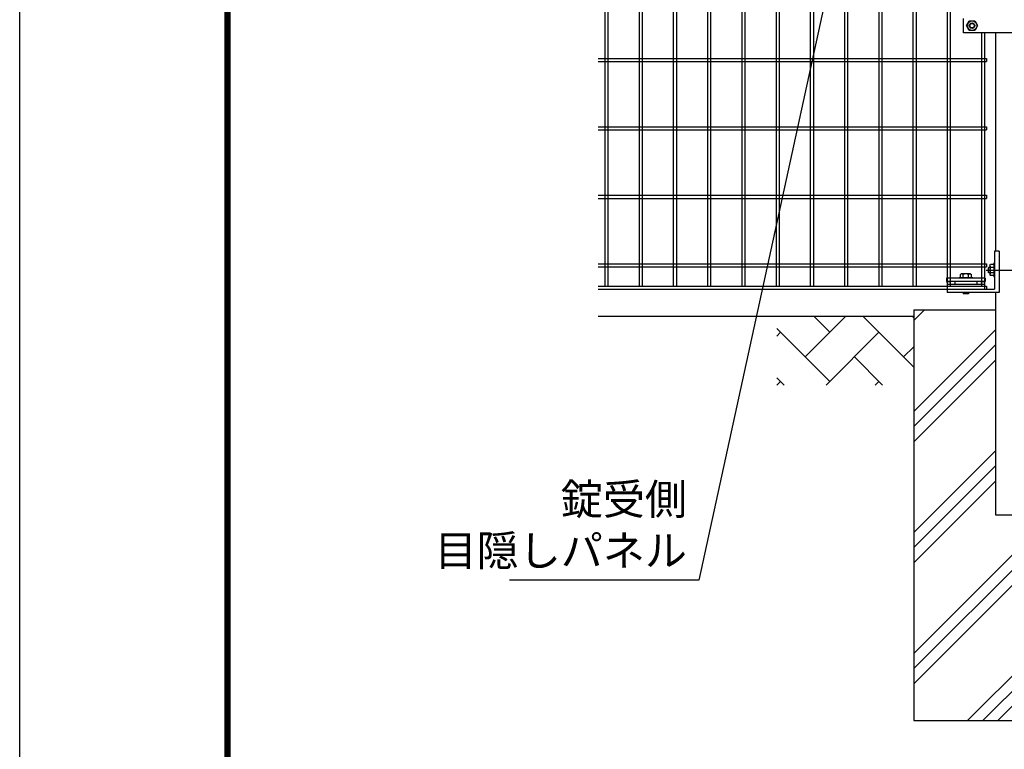
# Model space of a CAD drawing. Units: millimetres. Extents: x 8786 to 17696, y -78 to 6222.
# Drawn here: x 8786 to 10224, y 1423 to 2488 of the extents above; entities that cross this region are included whole.
import ezdxf

# ---------------------------------------------------------------- set-up
doc = ezdxf.new("R2010")
doc.units = ezdxf.units.MM
doc.header["$LTSCALE"] = 50
doc.header["$MEASUREMENT"] = 0
doc.linetypes.add('CENTER', pattern=[2, 1.25, -0.25, 0.25, -0.25])
for name, color, linetype in [('1', 7, 'Continuous'), ('2', 7, 'Continuous'), ('NEO', 152, 'Continuous'), ('ハッチング', 8, 'Continuous'), ('外形線', 7, 'Continuous'), ('軸線', 2, 'CENTER')]:
    doc.layers.add(name, color=color, linetype=linetype)
doc.styles.add('ROMANS', font='romans.shx', dxfattribs={"width": 0.85, "bigfont": 'extfont.shx'})
doc.dimstyles.new('ISO15', dxfattribs={"dimscale": 15, "dimtxt": 3, "dimasz": 2.5, "dimexe": 1, "dimexo": 1.5, "dimgap": 1, "dimtad": 1, "dimdec": 0, "dimdsep": 46, "dimtxsty": 'ROMANS', "dimblk": 'OPEN30', "dimcen": 0, "dimclrd": 2, "dimclre": 1, "dimclrt": 3, "dimadec": 0, "dimazin": 2, "dimtfac": 1, "dimtdec": 0, "dimtix": 1, "dimtmove": 2, "dimatfit": 3, "dimldrblk": 'OPEN30', "dimfxl": 1, "dimarcsym": 0})

# ---------------------------------------------------------------- blocks, each defined once
blk = doc.blocks.new('_Open30')
at = {"color": 0, "linetype": 'ByBlock', "lineweight": -2}
for p, q in [((-1, 0.268), (0, 0)), ((0, 0), (-1, -0.268)), ((0, 0), (-1, 0))]:
    blk.add_line(p, q, dxfattribs=at)

msp = doc.modelspace()

# ---------------------------------------------------------------- linework, layer by layer
at = {"color": 3, "linetype": 'Continuous'}
msp.add_lwpolyline([(8786.139, 6221.989), (17696.139, 6221.989), (17696.139, -78.011), (8786.139, -78.011)], close=True, dxfattribs=at)
at = {"linetype": 'Continuous'}
for points in [[(9086.139, 6034.489), (17396.139, 6034.489), (17396.139, 109.489), (9086.139, 109.489)], [(9088.014, 6032.614), (17394.264, 6032.614), (17394.264, 111.364), (9088.014, 111.364)], [(9089.889, 6030.739), (17392.389, 6030.739), (17392.389, 113.239), (9089.889, 113.239)], [(9091.764, 6028.864), (17390.514, 6028.864), (17390.514, 115.114), (9091.764, 115.114)], [(9093.639, 6026.989), (17388.639, 6026.989), (17388.639, 116.989), (9093.639, 116.989)]]:
    msp.add_lwpolyline(points, close=True, dxfattribs=at)
at = {"layer": '1', "color": 7, "linetype": 'Continuous'}
for p, q in [((10164.093, 2469.238), (10164.093, 2490.238)), ((10273.843, 2469.238), (10164.093, 2469.238)), ((10209.343, 2150.238), (10209.343, 2094.738)), ((10216.343, 2150.238), (10209.343, 2150.238)), ((10216.343, 2150.238), (10216.343, 2090.238)), ((10209.343, 2132.738), (10208.843, 2132.738)), ((10202.943, 2126.738), (10200.943, 2126.738)), ((10200.943, 2118.738), (10200.943, 2126.738)), ((10202.943, 2118.738), (10200.943, 2118.738)), ((10196.043, 2110.738), (10139.543, 2110.738)), ((10139.543, 2110.738), (10139.543, 2106.238)), ((10196.043, 2106.238), (10139.543, 2106.238)), ((10195.043, 2101.738), (10140.543, 2101.738)), ((10140.543, 2101.738), (10140.543, 2090.238)), ((10151.793, 2106.238), (10151.793, 2101.738)), ((10157.793, 2111.238), (10157.793, 2110.738)), ((10177.793, 2111.238), (10177.793, 2110.738)), ((10183.793, 2106.238), (10183.793, 2101.738)), ((10195.043, 2101.738), (10195.043, 2094.738)), ((10196.043, 2110.738), (10196.043, 2106.238)), ((10209.343, 2112.738), (10208.843, 2112.738)), ((10140.543, 2094.738), (10209.343, 2094.738)), ((10216.343, 2090.238), (10140.543, 2090.238)), ((10171.793, 2088.238), (10163.792, 2088.238)), ((10163.793, 2090.238), (10163.793, 2088.238)), ((10171.793, 2090.238), (10171.793, 2088.238))]:
    msp.add_line(p, q, dxfattribs=at)
for centre in [(10142.793, 2103.988), (10192.793, 2103.988)]:
    msp.add_circle(centre, 2.25, dxfattribs=at)
at = {"layer": '2', "color": 7, "linetype": 'Continuous'}
for p, q in [((10168.793, 2479.739), (10172.793, 2486.666)), ((10172.793, 2472.81), (10168.793, 2479.739)), ((10172.793, 2486.666), (10180.793, 2486.666)), ((10180.793, 2486.666), (10184.793, 2479.739)), ((10184.793, 2479.739), (10180.793, 2472.81)), ((10180.793, 2472.81), (10172.793, 2472.81)), ((10202.943, 2129.666), (10203.562, 2130.738)), ((10202.943, 2129.666), (10202.943, 2115.81)), ((10208.843, 2130.738), (10203.562, 2130.738)), ((10208.843, 2132.738), (10208.843, 2112.738)), ((10160.865, 2117.138), (10159.793, 2116.519)), ((10159.793, 2111.238), (10159.793, 2116.519)), ((10174.721, 2117.138), (10160.865, 2117.138)), ((10163.793, 2111.238), (10163.793, 2116.519)), ((10171.793, 2111.238), (10171.793, 2116.519)), ((10174.721, 2117.138), (10175.793, 2116.519)), ((10175.793, 2111.238), (10175.793, 2116.519)), ((10202.943, 2115.81), (10203.562, 2114.738)), ((10208.843, 2126.738), (10203.562, 2126.738)), ((10208.843, 2118.738), (10203.562, 2118.738)), ((10208.843, 2114.738), (10203.562, 2114.738)), ((10177.793, 2111.238), (10157.793, 2111.238))]:
    msp.add_line(p, q, dxfattribs=at)
for radius in [6.928, 3.2]:
    msp.add_circle((10176.793, 2479.739), radius, dxfattribs=at)
at = {"layer": '2', "color": 4, "linetype": 'Continuous'}
msp.add_circle((10176.793, 2479.739), 4, dxfattribs=at)
at = {"layer": '2', "color": 7, "linetype": 'Continuous'}
for centre, radius, start, end in [((10210.175, 2129.666), 7.232, 180, 203.881471), ((10160.865, 2109.906), 7.233, 66.120958, 90), ((10167.792, 2103.875), 13.262, 72.440111, 107.549643), ((10174.721, 2109.906), 7.232, 90, 113.88169), ((10210.175, 2115.81), 7.233, 156.121149, 180), ((10216.206, 2122.737), 13.262, 162.4393, 197.549683)]:
    msp.add_arc(centre, radius, start, end, dxfattribs=at)
at = {"layer": 'NEO'}
for p, q in [((9640.543, 4060.238), (9640.543, 2099.238)), ((9645.043, 4060.238), (9645.043, 2099.238)), ((9690.543, 4060.238), (9690.543, 2099.238)), ((9695.043, 4060.238), (9695.043, 2099.238)), ((9740.543, 4060.238), (9740.543, 2099.238)), ((9745.043, 4060.238), (9745.043, 2099.238)), ((9890.543, 4060.238), (9890.543, 2099.238)), ((9895.043, 4060.238), (9895.043, 2099.238)), ((10040.543, 4060.238), (10040.543, 2099.238)), ((10045.043, 4060.238), (10045.043, 2099.238)), ((9790.543, 2743.238), (9790.543, 2099.238)), ((9795.043, 2743.238), (9795.043, 2099.238)), ((9840.543, 2743.238), (9840.543, 2099.238)), ((9845.043, 2743.238), (9845.043, 2099.238)), ((9940.543, 2743.238), (9940.543, 2099.238)), ((9945.043, 2743.238), (9945.043, 2099.238)), ((9990.543, 2743.238), (9990.543, 2099.238)), ((9995.043, 2743.238), (9995.043, 2099.238)), ((10090.543, 2743.238), (10090.543, 2099.238)), ((10095.043, 2743.238), (10095.043, 2099.238)), ((10140.543, 2743.238), (10140.543, 2099.238)), ((10145.043, 2743.238), (10145.043, 2099.238)), ((10190.543, 2469.238), (10190.543, 2099.238)), ((10195.043, 2469.238), (10195.043, 2099.238)), ((9630.83, 2431.988), (10197.793, 2431.988)), ((10197.793, 2431.988), (10197.793, 2427.488)), ((9630.83, 2427.488), (10197.793, 2427.488)), ((9630.83, 2331.988), (10197.793, 2331.988)), ((10197.793, 2331.988), (10197.793, 2327.488)), ((9630.83, 2327.488), (10197.793, 2327.488)), ((9630.83, 2231.988), (10197.793, 2231.988)), ((10197.793, 2231.988), (10197.793, 2227.488)), ((9630.83, 2227.488), (10197.793, 2227.488)), ((9630.83, 2131.988), (10197.793, 2131.988)), ((9630.83, 2131.988), (10197.793, 2131.988)), ((10197.793, 2131.988), (10197.793, 2127.488)), ((10197.793, 2131.988), (10197.793, 2127.488)), ((9630.83, 2127.488), (10197.793, 2127.488)), ((9630.83, 2127.488), (10197.793, 2127.488)), ((9630.83, 2099.238), (10197.793, 2099.238)), ((10197.793, 2099.238), (10197.793, 2094.738)), ((9630.83, 2094.738), (10197.793, 2094.738))]:
    msp.add_line(p, q, dxfattribs=at)
at = {"layer": 'ハッチング'}
for p, q in [((10091.593, 2048.933), (10107.398, 2064.738)), ((9933.079, 1995.992), (9991.826, 2054.738)), ((9969, 2031.913), (9946.175, 2054.738)), ((10091.593, 1981.163), (10018.017, 2054.738)), ((10091.593, 2053.005), (10089.859, 2054.738)), ((9969, 1960.071), (9891.593, 2037.479)), ((9891.593, 2026.347), (9897.158, 2031.913)), ((9963.668, 1954.738), (10040.843, 2031.913)), ((10091.593, 1916.35), (10211.343, 2036.1)), ((10091.593, 1894.253), (10211.343, 2014.003)), ((10076.764, 1995.992), (10091.593, 2010.821)), ((10046.175, 1954.738), (10004.921, 1995.992)), ((10091.593, 1872.156), (10211.343, 1991.906)), ((9902.491, 1954.738), (9891.593, 1965.637)), ((9891.826, 1954.738), (9897.158, 1960.071)), ((10035.51, 1954.738), (10040.843, 1960.071)), ((10091.593, 1562.797), (10391.593, 1862.797)), ((10091.593, 1739.574), (10211.343, 1859.324)), ((10091.593, 1540.7), (10391.593, 1840.7)), ((10091.593, 1717.477), (10211.343, 1837.227)), ((10091.593, 1518.603), (10391.593, 1818.603)), ((10091.593, 1695.38), (10211.343, 1815.13)), ((10170.31, 1464.738), (10391.593, 1686.02)), ((10192.408, 1464.738), (10391.593, 1663.923)), ((10214.505, 1464.738), (10391.593, 1641.826))]:
    msp.add_line(p, q, dxfattribs=at)
at = {"layer": '外形線'}
for p, q in [((10211.343, 2150.238), (10211.343, 2469.238)), ((10211.343, 1764.738), (10211.343, 2090.238)), ((10091.593, 2064.738), (10091.593, 1464.738)), ((10091.593, 2064.738), (10211.343, 2064.738)), ((10091.593, 2054.738), (9630.83, 2054.738)), ((10271.843, 1764.738), (10211.343, 1764.738)), ((10091.593, 1464.738), (10391.593, 1464.738))]:
    msp.add_line(p, q, dxfattribs=at)
at = {"layer": '軸線', "ltscale": 200}
msp.add_line((10197.584, 2122.738), (10278.657, 2122.738), dxfattribs=at)

# ---------------------------------------------------------------- texts
at = {"layer": '外形線', "color": 3, "insert": (9760.476, 1744.785), "char_height": 45, "attachment_point": 6, "style": 'ROMANS'}
msp.add_mtext('錠受側\\P目隠しパネル', dxfattribs=at)

# ---------------------------------------------------------------- leaders
at = {"layer": '外形線', "annotation_type": 0, "has_hookline": 1, "hookline_direction": 1, "text_width": 259.113}
msp.add_leader([(10107.07, 3183.228), (9777.976, 1669.785), (9775.476, 1669.785)], dimstyle='ISO15', dxfattribs=at)

doc.saveas('drawing.dxf')
